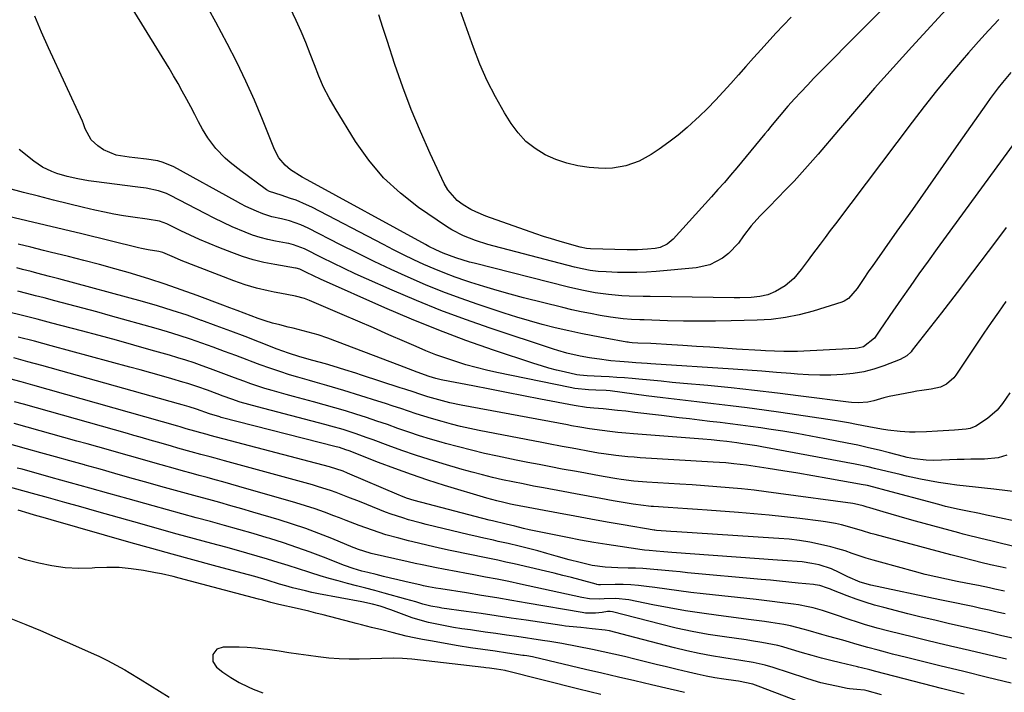
# Model space of a CAD drawing. Units: inches. Extents: x 1841369 to 1846715, y 426463 to 431718.
# Drawn here: x 1842240 to 1842579, y 430066 to 430297 of the extents above; entities that cross this region are included whole.
import ezdxf

# ---------------------------------------------------------------- set-up
doc = ezdxf.new("R2010")
doc.units = ezdxf.units.IN
doc.header["$MEASUREMENT"] = 0
doc.layers.add('7', color=7, linetype='Continuous')
doc.layers.add('8', color=7, linetype='Continuous')

msp = doc.modelspace()

# ---------------------------------------------------------------- linework, layer by layer
at = {"layer": '7', "color": 18}
for points in [[(1842581.26, 430279.03, 1868), (1842578.31, 430275.55, 1868), (1842576.89, 430273.77, 1868), (1842574.14, 430270.13, 1868), (1842572.81, 430268.27, 1868), (1842563.22, 430254.56, 1868), (1842557.93, 430246.99, 1868), (1842552.62, 430239.44, 1868), (1842547.3, 430231.89, 1868), (1842541.98, 430224.35, 1868), (1842533.43, 430212.28, 1868), (1842532.38, 430210.77, 1868), (1842530.33, 430207.72, 1868), (1842528.33, 430204.62, 1868), (1842525.38, 430201.18, 1868), (1842523.87, 430200.27, 1868), (1842523.03, 430199.94, 1868), (1842513.13, 430196.89, 1868), (1842508.4, 430195.6, 1868), (1842503.59, 430194.63, 1868), (1842498.73, 430194, 1868), (1842493.84, 430193.71, 1868), (1842484.98, 430193.5, 1868), (1842479.49, 430193.41, 1868), (1842474.01, 430193.39, 1868), (1842468.52, 430193.45, 1868), (1842463.04, 430193.58, 1868), (1842454.97, 430193.83, 1868), (1842453.52, 430193.88, 1868), (1842450.62, 430194.02, 1868), (1842447.73, 430194.22, 1868), (1842443.42, 430194.79, 1868), (1842439.8, 430195.41, 1868), (1842436.57, 430196.01, 1868), (1842433.35, 430196.65, 1868), (1842430.14, 430197.37, 1868), (1842426.94, 430198.13, 1868), (1842413.5, 430201.5, 1868), (1842408.92, 430202.71, 1868), (1842404.35, 430203.97, 1868), (1842399.8, 430205.33, 1868), (1842395.28, 430206.76, 1868), (1842393.64, 430207.29, 1868), (1842389.97, 430208.56, 1868), (1842386.34, 430209.91, 1868), (1842382.75, 430211.38, 1868), (1842379.19, 430212.94, 1868), (1842375.67, 430214.58, 1868), (1842372.16, 430216.26, 1868), (1842368.69, 430218, 1868), (1842365.23, 430219.77, 1868), (1842340.55, 430232.63, 1868), (1842338.78, 430233.5, 1868), (1842335.16, 430235.03, 1868), (1842333.31, 430235.69, 1868), (1842330.03, 430236.76, 1868), (1842326.01, 430238.08, 1868), (1842324.98, 430238.68, 1868), (1842324.49, 430239.02, 1868), (1842316.13, 430245.13, 1868), (1842312.49, 430248.01, 1868), (1842310.77, 430249.55, 1868), (1842307.52, 430252.84, 1868), (1842304.77, 430256.52, 1868), (1842303.02, 430259.52, 1868), (1842301.64, 430262.07, 1868), (1842300.27, 430264.63, 1868), (1842298.91, 430267.19, 1868), (1842297.56, 430269.76, 1868), (1842296.01, 430272.64, 1868), (1842294.55, 430275.28, 1868), (1842293.02, 430277.9, 1868), (1842291.47, 430280.49, 1868), (1842262.66, 430327.32, 1868)], [(1842556.57, 430320.73, 1874), (1842515.69, 430279.37, 1874), (1842513.42, 430277.04, 1874), (1842511.17, 430274.69, 1874), (1842508.95, 430272.32, 1874), (1842506.75, 430269.92, 1874), (1842504.45, 430267.39, 1874), (1842501.42, 430263.89, 1874), (1842498.5, 430260.31, 1874), (1842497.52, 430259.11, 1874), (1842496.54, 430257.92, 1874), (1842486.88, 430246.25, 1874), (1842484.75, 430243.71, 1874), (1842482.59, 430241.19, 1874), (1842480.4, 430238.7, 1874), (1842478.18, 430236.24, 1874), (1842464.92, 430221.68, 1874), (1842462.89, 430219.94, 1874), (1842460.49, 430218.77, 1874), (1842458.75, 430218.43, 1874), (1842456.19, 430218.21, 1874), (1842452.66, 430218.01, 1874), (1842450.89, 430217.99, 1874), (1842449.12, 430218.01, 1874), (1842436.51, 430218.37, 1874), (1842435.18, 430218.47, 1874), (1842432.98, 430218.89, 1874), (1842428.43, 430220.14, 1874), (1842425.73, 430220.91, 1874), (1842423.05, 430221.72, 1874), (1842420.38, 430222.59, 1874), (1842417.73, 430223.49, 1874), (1842400.54, 430229.56, 1874), (1842397.01, 430231.03, 1874), (1842395.31, 430231.92, 1874), (1842392.64, 430233.52, 1874), (1842390.66, 430235.02, 1874), (1842387.45, 430238.65, 1874), (1842386.2, 430240.79, 1874), (1842381.32, 430251.14, 1874), (1842377.95, 430258.67, 1874), (1842374.77, 430266.27, 1874), (1842371.88, 430273.98, 1874), (1842369.18, 430281.77, 1874), (1842366.48, 430290.09, 1874), (1842365.07, 430294.48, 1874), (1842363.68, 430298.89, 1874)], [(1842561.46, 430303.46, 1872), (1842547.09, 430287.83, 1872), (1842540.67, 430280.76, 1872), (1842534.31, 430273.63, 1872), (1842528.05, 430266.43, 1872), (1842521.84, 430259.17, 1872), (1842514.88, 430250.92, 1872), (1842512.16, 430247.78, 1872), (1842509.4, 430244.68, 1872), (1842506.57, 430241.64, 1872), (1842503.69, 430238.64, 1872), (1842500.96, 430235.86, 1872), (1842497.87, 430232.71, 1872), (1842494.77, 430229.56, 1872), (1842491.84, 430226.28, 1872), (1842489.23, 430222.74, 1872), (1842487.41, 430220.25, 1872), (1842483.98, 430216.72, 1872), (1842482, 430215.15, 1872), (1842477.65, 430212.86, 1872), (1842472.85, 430211.78, 1872), (1842459.11, 430210.54, 1872), (1842455.79, 430210.31, 1872), (1842452.46, 430210.16, 1872), (1842449.13, 430210.14, 1872), (1842445.8, 430210.21, 1872), (1842441.89, 430210.36, 1872), (1842439.14, 430210.54, 1872), (1842436.4, 430210.89, 1872), (1842433.69, 430211.39, 1872), (1842431, 430212.01, 1872), (1842403.35, 430219.21, 1872), (1842401.19, 430219.81, 1872), (1842396.93, 430221.17, 1872), (1842392.77, 430222.81, 1872), (1842388.82, 430224.87, 1872), (1842386.94, 430226.06, 1872), (1842377.34, 430232.58, 1872), (1842371.07, 430237.47, 1872), (1842365.28, 430242.81, 1872), (1842360.21, 430248.84, 1872), (1842355.62, 430255.33, 1872), (1842348.6, 430266.74, 1872), (1842346.55, 430270.33, 1872), (1842344.66, 430274, 1872), (1842343, 430277.77, 1872), (1842341.5, 430281.63, 1872), (1842340.05, 430285.51, 1872), (1842338.53, 430289.36, 1872), (1842336.89, 430293.16, 1872), (1842335.16, 430296.93, 1872), (1842333.09, 430301.28, 1872)], [(1842582.9, 430255.5, 1866), (1842555.84, 430218.4, 1866), (1842552.71, 430214.07, 1866), (1842549.59, 430209.73, 1866), (1842546.51, 430205.36, 1866), (1842543.45, 430200.98, 1866), (1842539.53, 430195.33, 1866), (1842537.38, 430192.19, 1866), (1842536.31, 430190.62, 1866), (1842534.24, 430187.55, 1866), (1842530.44, 430184.58, 1866), (1842528.56, 430184.08, 1866), (1842527.58, 430183.96, 1866), (1842507.76, 430182.99, 1866), (1842506.18, 430182.93, 1866), (1842503.02, 430182.92, 1866), (1842499.87, 430183.03, 1866), (1842496.71, 430183.2, 1866), (1842495.13, 430183.3, 1866), (1842486.81, 430183.83, 1866), (1842482.19, 430184.13, 1866), (1842477.57, 430184.43, 1866), (1842472.95, 430184.73, 1866), (1842468.33, 430185.03, 1866), (1842462.7, 430185.39, 1866), (1842459.09, 430185.6, 1866), (1842457.29, 430185.69, 1866), (1842452.84, 430185.86, 1866), (1842450.9, 430185.98, 1866), (1842449.93, 430186.08, 1866), (1842449.45, 430186.14, 1866), (1842448.97, 430186.22, 1866), (1842441.54, 430187.53, 1866), (1842437.35, 430188.31, 1866), (1842433.17, 430189.14, 1866), (1842429.01, 430190.06, 1866), (1842424.31, 430191.17, 1866), (1842419.9, 430192.31, 1866), (1842415.52, 430193.51, 1866), (1842411.16, 430194.81, 1866), (1842406.83, 430196.19, 1866), (1842397.81, 430199.16, 1866), (1842391.71, 430201.28, 1866), (1842385.67, 430203.52, 1866), (1842379.7, 430205.96, 1866), (1842373.77, 430208.52, 1866), (1842367.91, 430211.22, 1866), (1842362.08, 430213.97, 1866), (1842356.28, 430216.82, 1866), (1842350.52, 430219.73, 1866), (1842339.31, 430225.48, 1866), (1842336.8, 430226.64, 1866), (1842332.88, 430227.96, 1866), (1842330.19, 430228.63, 1866), (1842326.79, 430229.36, 1866), (1842323.71, 430230.32, 1866), (1842321.52, 430231.24, 1866), (1842317.9, 430232.94, 1866), (1842316.11, 430233.85, 1866), (1842314.35, 430234.8, 1866), (1842293.06, 430246.53, 1866), (1842289.46, 430248.09, 1866), (1842287.57, 430248.58, 1866), (1842283.66, 430249.19, 1866), (1842279.71, 430249.65, 1866), (1842277.73, 430249.87, 1866), (1842273.2, 430250.59, 1866), (1842268.92, 430252.45, 1866), (1842266.99, 430253.83, 1866), (1842264.68, 430255.83, 1866), (1842262.58, 430259.67, 1866), (1842261.97, 430261.39, 1866), (1842261.62, 430262.23, 1866), (1842250, 430287.54, 1866), (1842247.59, 430292.97, 1866), (1842245.27, 430298.43, 1866)], [(1842505.54, 430298.13, 1876), (1842500.32, 430292.53, 1876), (1842495.3, 430287.01, 1876), (1842492.66, 430284.09, 1876), (1842490.04, 430281.16, 1876), (1842487.43, 430278.21, 1876), (1842484.83, 430275.26, 1876), (1842482.2, 430272.33, 1876), (1842479.52, 430269.46, 1876), (1842476.76, 430266.66, 1876), (1842473.94, 430263.91, 1876), (1842472.82, 430262.84, 1876), (1842469.81, 430260.11, 1876), (1842466.7, 430257.49, 1876), (1842463.47, 430255.04, 1876), (1842460.15, 430252.69, 1876), (1842457.38, 430250.83, 1876), (1842455.33, 430249.6, 1876), (1842453.22, 430248.52, 1876), (1842448.73, 430246.93, 1876), (1842444.05, 430246.11, 1876), (1842441.67, 430246.03, 1876), (1842439.29, 430246.11, 1876), (1842436.09, 430246.38, 1876), (1842432.16, 430246.94, 1876), (1842428.32, 430247.81, 1876), (1842424.6, 430249.11, 1876), (1842420.96, 430250.71, 1876), (1842417.42, 430252.9, 1876), (1842414.31, 430255.33, 1876), (1842411.64, 430258.24, 1876), (1842409.26, 430261.47, 1876), (1842406.96, 430265.18, 1876), (1842403.85, 430270.61, 1876), (1842400.98, 430276.15, 1876), (1842398.47, 430281.86, 1876), (1842396.19, 430287.69, 1876), (1842391.64, 430300.55, 1876)], [(1842579.58, 430225.62, 1864), (1842578.69, 430224.43, 1864), (1842573.39, 430217.36, 1864), (1842568.05, 430210.32, 1864), (1842562.68, 430203.3, 1864), (1842557.29, 430196.3, 1864), (1842547.28, 430183.39, 1864), (1842546.85, 430182.88, 1864), (1842545.42, 430181.5, 1864), (1842543.12, 430180.18, 1864), (1842537.52, 430178.04, 1864), (1842534.06, 430176.9, 1864), (1842530.56, 430175.97, 1864), (1842526.98, 430175.38, 1864), (1842523.36, 430175, 1864), (1842519.22, 430174.84, 1864), (1842515.41, 430174.81, 1864), (1842511.59, 430174.94, 1864), (1842507.78, 430175.18, 1864), (1842505.47, 430175.37, 1864), (1842500.5, 430175.78, 1864), (1842495.53, 430176.16, 1864), (1842490.56, 430176.52, 1864), (1842485.59, 430176.86, 1864), (1842457.26, 430178.73, 1864), (1842455.99, 430178.82, 1864), (1842452.18, 430179.07, 1864), (1842449.64, 430179.25, 1864), (1842446.56, 430179.5, 1864), (1842443.49, 430179.8, 1864), (1842441.95, 430179.99, 1864), (1842440.42, 430180.19, 1864), (1842436.12, 430180.8, 1864), (1842432.97, 430181.32, 1864), (1842428.32, 430182.39, 1864), (1842425.25, 430183.27, 1864), (1842423.73, 430183.76, 1864), (1842402.04, 430190.98, 1864), (1842393.48, 430193.97, 1864), (1842384.99, 430197.12, 1864), (1842376.6, 430200.51, 1864), (1842368.26, 430204.07, 1864), (1842359.4, 430208.01, 1864), (1842355.56, 430209.75, 1864), (1842351.74, 430211.53, 1864), (1842347.95, 430213.36, 1864), (1842344.17, 430215.24, 1864), (1842338.1, 430218.31, 1864), (1842334.3, 430219.73, 1864), (1842332.72, 430220.11, 1864), (1842331.92, 430220.26, 1864), (1842328.12, 430220.94, 1864), (1842325.45, 430221.51, 1864), (1842322.81, 430222.2, 1864), (1842320.22, 430223.06, 1864), (1842317.66, 430224.03, 1864), (1842313.22, 430225.95, 1864), (1842310.09, 430227.38, 1864), (1842306.99, 430228.88, 1864), (1842303.92, 430230.43, 1864), (1842291.9, 430236.71, 1864), (1842290.59, 430237.32, 1864), (1842287.86, 430238.29, 1864), (1842283.58, 430239.16, 1864), (1842280.69, 430239.58, 1864), (1842265.59, 430241.5, 1864), (1842263.74, 430241.76, 1864), (1842260.05, 430242.42, 1864), (1842256.36, 430243.27, 1864), (1842252.87, 430244.31, 1864), (1842251.15, 430244.91, 1864), (1842247.87, 430246.43, 1864), (1842244.88, 430248.47, 1864), (1842239.81, 430252.57, 1864)], [(1842579.47, 430200.14, 1862), (1842576.91, 430196.55, 1862), (1842574.4, 430192.93, 1862), (1842571.93, 430189.28, 1862), (1842562.28, 430174.85, 1862), (1842561.59, 430173.94, 1862), (1842559.05, 430171.69, 1862), (1842557.02, 430170.69, 1862), (1842553.82, 430170.01, 1862), (1842550.54, 430169.53, 1862), (1842548.9, 430169.26, 1862), (1842547.27, 430168.97, 1862), (1842543.04, 430168.21, 1862), (1842539.31, 430167.43, 1862), (1842537.46, 430166.96, 1862), (1842534.09, 430166.02, 1862), (1842531.93, 430165.54, 1862), (1842528.62, 430165.31, 1862), (1842526.41, 430165.41, 1862), (1842525.31, 430165.53, 1862), (1842508.93, 430167.64, 1862), (1842500.93, 430168.64, 1862), (1842492.93, 430169.57, 1862), (1842484.91, 430170.42, 1862), (1842476.89, 430171.21, 1862), (1842468.49, 430171.99, 1862), (1842464.67, 430172.35, 1862), (1842460.84, 430172.71, 1862), (1842457.02, 430173.06, 1862), (1842453.2, 430173.42, 1862), (1842450.86, 430173.64, 1862), (1842448.21, 430173.86, 1862), (1842445.55, 430174.07, 1862), (1842442.89, 430174.23, 1862), (1842440.22, 430174.37, 1862), (1842435.42, 430174.59, 1862), (1842432.81, 430174.81, 1862), (1842431.78, 430174.99, 1862), (1842427.5, 430175.93, 1862), (1842424.85, 430176.55, 1862), (1842422.23, 430177.23, 1862), (1842419.62, 430177.99, 1862), (1842417.03, 430178.81, 1862), (1842403.13, 430183.46, 1862), (1842393.66, 430186.78, 1862), (1842384.26, 430190.28, 1862), (1842374.96, 430194.06, 1862), (1842365.74, 430198.02, 1862), (1842343.58, 430207.91, 1862), (1842341.18, 430209.01, 1862), (1842338.8, 430210.16, 1862), (1842336.43, 430211.32, 1862), (1842335.23, 430211.66, 1862), (1842334.98, 430211.7, 1862), (1842327.87, 430212.91, 1862), (1842324.1, 430213.67, 1862), (1842320.37, 430214.58, 1862), (1842316.7, 430215.72, 1862), (1842313.08, 430217.01, 1862), (1842308.54, 430218.8, 1862), (1842305.23, 430220.14, 1862), (1842301.95, 430221.54, 1862), (1842298.7, 430223.01, 1862), (1842295.47, 430224.54, 1862), (1842290.64, 430226.89, 1862), (1842288.18, 430227.8, 1862), (1842283.86, 430228.59, 1862), (1842279.01, 430229.25, 1862), (1842275.72, 430229.74, 1862), (1842272.45, 430230.3, 1862), (1842269.19, 430230.95, 1862), (1842265.95, 430231.67, 1862), (1842262.05, 430232.59, 1862), (1842256.88, 430233.84, 1862), (1842251.71, 430235.11, 1862), (1842246.54, 430236.42, 1862), (1842241.39, 430237.76, 1862), (1842231.53, 430240.35, 1862)], [(1842579.8, 430147.27, 1858), (1842576.81, 430146.32, 1858), (1842572.17, 430145.95, 1858), (1842567.47, 430145.85, 1858), (1842565.12, 430145.79, 1858), (1842562.77, 430145.73, 1858), (1842554.68, 430145.48, 1858), (1842552.04, 430145.51, 1858), (1842548.09, 430145.99, 1858), (1842545.49, 430146.51, 1858), (1842544.21, 430146.83, 1858), (1842539.49, 430148.06, 1858), (1842535.84, 430148.98, 1858), (1842532.19, 430149.85, 1858), (1842528.51, 430150.66, 1858), (1842524.83, 430151.42, 1858), (1842517.21, 430152.92, 1858), (1842512.39, 430153.84, 1858), (1842507.55, 430154.7, 1858), (1842502.71, 430155.5, 1858), (1842497.85, 430156.24, 1858), (1842495.12, 430156.64, 1858), (1842491.63, 430157.13, 1858), (1842488.12, 430157.61, 1858), (1842484.62, 430158.05, 1858), (1842481.11, 430158.48, 1858), (1842477.6, 430158.89, 1858), (1842474.09, 430159.31, 1858), (1842470.58, 430159.74, 1858), (1842467.08, 430160.16, 1858), (1842460.96, 430160.92, 1858), (1842457.89, 430161.29, 1858), (1842454.83, 430161.65, 1858), (1842451.76, 430162.01, 1858), (1842448.69, 430162.37, 1858), (1842445.85, 430162.69, 1858), (1842440.91, 430163.2, 1858), (1842437.67, 430163.47, 1858), (1842435.1, 430163.72, 1858), (1842430.86, 430164.37, 1858), (1842419.26, 430166.59, 1858), (1842413.46, 430167.71, 1858), (1842407.66, 430168.83, 1858), (1842401.86, 430169.96, 1858), (1842396.06, 430171.1, 1858), (1842385.72, 430173.14, 1858), (1842385.1, 430173.27, 1858), (1842383.24, 430173.72, 1858), (1842380.97, 430174.4, 1858), (1842376.91, 430175.85, 1858), (1842373.89, 430176.96, 1858), (1842372.38, 430177.53, 1858), (1842370.87, 430178.1, 1858), (1842346.07, 430187.56, 1858), (1842342.73, 430188.72, 1858), (1842341.04, 430189.22, 1858), (1842337.61, 430190.11, 1858), (1842334.17, 430190.96, 1858), (1842332.45, 430191.39, 1858), (1842329.58, 430192.1, 1858), (1842327.08, 430192.77, 1858), (1842324.59, 430193.5, 1858), (1842322.13, 430194.33, 1858), (1842319.69, 430195.22, 1858), (1842317.27, 430196.15, 1858), (1842314.84, 430197.08, 1858), (1842312.42, 430198, 1858), (1842309.99, 430198.92, 1858), (1842301.18, 430202.24, 1858), (1842295.65, 430204.26, 1858), (1842290.08, 430206.2, 1858), (1842284.48, 430208, 1858), (1842278.84, 430209.72, 1858), (1842278.14, 430209.93, 1858), (1842272.83, 430211.44, 1858), (1842267.5, 430212.91, 1858), (1842262.16, 430214.31, 1858), (1842256.8, 430215.67, 1858), (1842250.48, 430217.22, 1858), (1842248.28, 430217.76, 1858), (1842243.87, 430218.85, 1858), (1842239.47, 430219.94, 1858)], [(1842583.89, 430134.48, 1856), (1842575.35, 430135.53, 1856), (1842572.18, 430135.91, 1856), (1842569, 430136.27, 1856), (1842565.83, 430136.63, 1856), (1842562.65, 430136.97, 1856), (1842559.48, 430137.36, 1856), (1842556.32, 430137.81, 1856), (1842553.18, 430138.38, 1856), (1842550.06, 430139.02, 1856), (1842545.28, 430140.08, 1856), (1842543.07, 430140.58, 1856), (1842538.66, 430141.64, 1856), (1842534.26, 430142.73, 1856), (1842532.05, 430143.25, 1856), (1842527.61, 430144.16, 1856), (1842495.44, 430150.15, 1856), (1842493.83, 430150.44, 1856), (1842488.99, 430151.22, 1856), (1842486.92, 430151.52, 1856), (1842483.41, 430151.97, 1856), (1842481.07, 430152.23, 1856), (1842478.11, 430152.53, 1856), (1842475.14, 430152.8, 1856), (1842473.66, 430152.92, 1856), (1842472.17, 430153.04, 1856), (1842451.35, 430154.63, 1856), (1842448.63, 430154.86, 1856), (1842445.91, 430155.12, 1856), (1842443.2, 430155.43, 1856), (1842440.49, 430155.77, 1856), (1842436.19, 430156.35, 1856), (1842432.87, 430156.9, 1856), (1842430.02, 430157.42, 1856), (1842428.6, 430157.68, 1856), (1842391.95, 430164.54, 1856), (1842388.12, 430165.34, 1856), (1842384.33, 430166.29, 1856), (1842380.58, 430167.36, 1856), (1842377.39, 430168.38, 1856), (1842375.81, 430168.92, 1856), (1842372.64, 430169.97, 1856), (1842371.05, 430170.49, 1856), (1842357.68, 430174.86, 1856), (1842355.78, 430175.48, 1856), (1842351.97, 430176.7, 1856), (1842347.98, 430177.95, 1856), (1842345.35, 430178.7, 1856), (1842340.95, 430179.86, 1856), (1842336.5, 430181.14, 1856), (1842332.56, 430182.37, 1856), (1842330.61, 430183.07, 1856), (1842328.67, 430183.8, 1856), (1842322.62, 430186.17, 1856), (1842317.67, 430188.1, 1856), (1842312.7, 430189.99, 1856), (1842307.71, 430191.85, 1856), (1842302.72, 430193.67, 1856), (1842302.67, 430193.69, 1856), (1842297.63, 430195.44, 1856), (1842292.56, 430197.11, 1856), (1842287.45, 430198.66, 1856), (1842282.32, 430200.13, 1856), (1842253.49, 430208.01, 1856), (1842250.32, 430208.85, 1856), (1842245.95, 430209.97, 1856), (1842243.96, 430210.47, 1856), (1842240.99, 430211.24, 1856), (1842239.01, 430211.78, 1856)], [(1842594.68, 430121.97, 1854), (1842575.17, 430126.15, 1854), (1842572.82, 430126.65, 1854), (1842570.47, 430127.14, 1854), (1842565.77, 430128.07, 1854), (1842563.42, 430128.55, 1854), (1842558.75, 430129.63, 1854), (1842556.42, 430130.23, 1854), (1842536.55, 430135.61, 1854), (1842535.78, 430135.82, 1854), (1842531.92, 430136.8, 1854), (1842531.14, 430136.96, 1854), (1842530.36, 430137.11, 1854), (1842518.16, 430139.28, 1854), (1842513.03, 430140.17, 1854), (1842507.9, 430141.04, 1854), (1842502.76, 430141.86, 1854), (1842497.62, 430142.65, 1854), (1842490.16, 430143.78, 1854), (1842485.9, 430144.32, 1854), (1842483.05, 430144.58, 1854), (1842478.77, 430144.89, 1854), (1842453.61, 430146.38, 1854), (1842451.51, 430146.53, 1854), (1842449.42, 430146.7, 1854), (1842445.24, 430147.15, 1854), (1842441.07, 430147.72, 1854), (1842439.26, 430148.01, 1854), (1842435.63, 430148.64, 1854), (1842432, 430149.29, 1854), (1842430.19, 430149.63, 1854), (1842426.77, 430150.26, 1854), (1842422.09, 430151.14, 1854), (1842419.75, 430151.6, 1854), (1842398.22, 430155.8, 1854), (1842395.01, 430156.47, 1854), (1842391.81, 430157.18, 1854), (1842388.62, 430157.98, 1854), (1842385.45, 430158.82, 1854), (1842381.81, 430159.86, 1854), (1842379.14, 430160.66, 1854), (1842376.49, 430161.51, 1854), (1842373.85, 430162.4, 1854), (1842371.21, 430163.3, 1854), (1842368.57, 430164.18, 1854), (1842365.92, 430165.04, 1854), (1842363.26, 430165.88, 1854), (1842351.66, 430169.49, 1854), (1842349.69, 430170.1, 1854), (1842345.72, 430171.26, 1854), (1842341.75, 430172.37, 1854), (1842339.76, 430172.94, 1854), (1842335.81, 430174.11, 1854), (1842332.94, 430174.99, 1854), (1842329.54, 430176.07, 1854), (1842326.16, 430177.2, 1854), (1842322.8, 430178.4, 1854), (1842319.46, 430179.64, 1854), (1842318.36, 430180.06, 1854), (1842314.47, 430181.54, 1854), (1842310.59, 430183, 1854), (1842306.69, 430184.44, 1854), (1842302.79, 430185.86, 1854), (1842298.86, 430187.23, 1854), (1842294.92, 430188.53, 1854), (1842290.95, 430189.75, 1854), (1842286.97, 430190.92, 1854), (1842271.34, 430195.29, 1854), (1842266.54, 430196.62, 1854), (1842261.74, 430197.93, 1854), (1842256.93, 430199.21, 1854), (1842252.11, 430200.47, 1854), (1842248.48, 430201.41, 1854), (1842245.47, 430202.18, 1854), (1842242.46, 430202.94, 1854), (1842239.44, 430203.69, 1854)], [(1842592.85, 430113.15, 1852), (1842574.74, 430117.67, 1852), (1842570.45, 430118.71, 1852), (1842566.16, 430119.73, 1852), (1842564.74, 430120.1, 1852), (1842563.32, 430120.48, 1852), (1842548.34, 430124.57, 1852), (1842545.56, 430125.34, 1852), (1842542.8, 430126.12, 1852), (1842540.03, 430126.92, 1852), (1842537.27, 430127.73, 1852), (1842532.66, 430129.1, 1852), (1842531.76, 430129.38, 1852), (1842530.42, 430129.8, 1852), (1842527.37, 430130.53, 1852), (1842526.84, 430130.61, 1852), (1842501.28, 430134.12, 1852), (1842497.04, 430134.67, 1852), (1842492.8, 430135.18, 1852), (1842488.55, 430135.63, 1852), (1842484.29, 430136.03, 1852), (1842480.03, 430136.38, 1852), (1842475.77, 430136.71, 1852), (1842471.5, 430137.01, 1852), (1842467.24, 430137.29, 1852), (1842455.91, 430137.98, 1852), (1842454.43, 430138.09, 1852), (1842451.46, 430138.36, 1852), (1842447.04, 430138.92, 1852), (1842445.57, 430139.15, 1852), (1842440.89, 430139.95, 1852), (1842437.82, 430140.49, 1852), (1842434.76, 430141.04, 1852), (1842431.69, 430141.6, 1852), (1842426.81, 430142.5, 1852), (1842422.83, 430143.25, 1852), (1842418.87, 430144.01, 1852), (1842414.9, 430144.8, 1852), (1842410.94, 430145.6, 1852), (1842404.56, 430146.91, 1852), (1842400.04, 430147.89, 1852), (1842395.53, 430148.94, 1852), (1842391.04, 430150.09, 1852), (1842386.58, 430151.3, 1852), (1842385.14, 430151.71, 1852), (1842381.42, 430152.81, 1852), (1842377.71, 430153.96, 1852), (1842374.03, 430155.19, 1852), (1842370.22, 430156.51, 1852), (1842366.63, 430157.78, 1852), (1842363.02, 430159.02, 1852), (1842359.4, 430160.22, 1852), (1842355.78, 430161.39, 1852), (1842352.14, 430162.52, 1852), (1842348.49, 430163.62, 1852), (1842344.82, 430164.66, 1852), (1842341.15, 430165.66, 1852), (1842334.29, 430167.49, 1852), (1842331.82, 430168.15, 1852), (1842329.36, 430168.84, 1852), (1842326.9, 430169.55, 1852), (1842324.45, 430170.28, 1852), (1842322.02, 430171.05, 1852), (1842319.59, 430171.85, 1852), (1842317.18, 430172.71, 1852), (1842314.02, 430173.89, 1852), (1842311.25, 430174.95, 1852), (1842308.47, 430175.99, 1852), (1842305.68, 430177.02, 1852), (1842302.9, 430178.03, 1852), (1842300.09, 430179.01, 1852), (1842297.28, 430179.95, 1852), (1842294.45, 430180.83, 1852), (1842291.61, 430181.68, 1852), (1842285.35, 430183.47, 1852), (1842279.36, 430185.16, 1852), (1842273.36, 430186.82, 1852), (1842267.36, 430188.46, 1852), (1842261.35, 430190.06, 1852), (1842251.1, 430192.77, 1852), (1842246.03, 430194.09, 1852), (1842240.95, 430195.37, 1852), (1842235.86, 430196.61, 1852)], [(1842579.07, 430100.39, 1848), (1842575.75, 430101.17, 1848), (1842573.87, 430101.6, 1848), (1842570.08, 430102.4, 1848), (1842568.18, 430102.77, 1848), (1842562.7, 430103.8, 1848), (1842559.02, 430104.54, 1848), (1842555.36, 430105.33, 1848), (1842551.71, 430106.22, 1848), (1842548.08, 430107.17, 1848), (1842536.3, 430110.39, 1848), (1842533.84, 430111.1, 1848), (1842531.4, 430111.84, 1848), (1842528.97, 430112.63, 1848), (1842526.55, 430113.46, 1848), (1842524.13, 430114.28, 1848), (1842521.69, 430115.03, 1848), (1842519.23, 430115.71, 1848), (1842516.75, 430116.32, 1848), (1842512.05, 430117.36, 1848), (1842508.51, 430117.93, 1848), (1842504.93, 430118.3, 1848), (1842501.34, 430118.59, 1848), (1842499.55, 430118.71, 1848), (1842466.22, 430120.83, 1848), (1842464.14, 430120.96, 1848), (1842459.2, 430121.32, 1848), (1842458.66, 430121.4, 1848), (1842458.4, 430121.44, 1848), (1842447.78, 430123.25, 1848), (1842442.21, 430124.22, 1848), (1842436.65, 430125.2, 1848), (1842431.09, 430126.23, 1848), (1842425.53, 430127.27, 1848), (1842410.17, 430130.21, 1848), (1842408.99, 430130.45, 1848), (1842406.63, 430130.95, 1848), (1842404.28, 430131.5, 1848), (1842400.79, 430132.46, 1848), (1842386.31, 430136.86, 1848), (1842380.57, 430138.68, 1848), (1842374.85, 430140.59, 1848), (1842369.19, 430142.63, 1848), (1842363.55, 430144.75, 1848), (1842353.42, 430148.71, 1848), (1842352.31, 430149.12, 1848), (1842350.07, 430149.88, 1848), (1842348.93, 430150.19, 1848), (1842309.41, 430160.29, 1848), (1842308.92, 430160.42, 1848), (1842305.34, 430161.56, 1848), (1842300.86, 430163.12, 1848), (1842298.35, 430163.86, 1848), (1842295.92, 430164.56, 1848), (1842294.7, 430164.91, 1848), (1842247.68, 430178.12, 1848), (1842242.86, 430179.45, 1848), (1842238.03, 430180.74, 1848)], [(1842579.29, 430092.6, 1846), (1842576.49, 430093.25, 1846), (1842573.69, 430093.89, 1846), (1842570.88, 430094.51, 1846), (1842568.07, 430095.12, 1846), (1842565.26, 430095.72, 1846), (1842562.45, 430096.32, 1846), (1842559.64, 430096.91, 1846), (1842556.82, 430097.5, 1846), (1842533.05, 430102.46, 1846), (1842529.39, 430103.59, 1846), (1842525.11, 430105.42, 1846), (1842522.14, 430106.84, 1846), (1842519.51, 430108.09, 1846), (1842515.24, 430109.46, 1846), (1842512.71, 430109.99, 1846), (1842509.36, 430110.49, 1846), (1842507.68, 430110.65, 1846), (1842504.3, 430110.92, 1846), (1842502.61, 430111.04, 1846), (1842500.91, 430111.16, 1846), (1842464.52, 430113.76, 1846), (1842461.79, 430113.96, 1846), (1842459.07, 430114.19, 1846), (1842456.67, 430114.42, 1846), (1842455.07, 430114.6, 1846), (1842454.27, 430114.71, 1846), (1842446.73, 430115.78, 1846), (1842442.17, 430116.47, 1846), (1842437.62, 430117.22, 1846), (1842433.08, 430118.04, 1846), (1842428.56, 430118.93, 1846), (1842415.39, 430121.62, 1846), (1842413.42, 430122.05, 1846), (1842410.47, 430122.78, 1846), (1842407.53, 430123.5, 1846), (1842402.75, 430124.63, 1846), (1842402.2, 430124.77, 1846), (1842401.65, 430124.91, 1846), (1842375.85, 430131.71, 1846), (1842373.2, 430132.5, 1846), (1842371.26, 430133.22, 1846), (1842370.62, 430133.49, 1846), (1842352.9, 430141.13, 1846), (1842351.38, 430141.76, 1846), (1842346.7, 430143.31, 1846), (1842305.64, 430154.1, 1846), (1842304.54, 430154.39, 1846), (1842302.35, 430154.98, 1846), (1842300.28, 430155.56, 1846), (1842297.39, 430156.38, 1846), (1842295.23, 430157.01, 1846), (1842294.5, 430157.21, 1846), (1842244.52, 430171.41, 1846), (1842240.57, 430172.52, 1846), (1842236.61, 430173.6, 1846)], [(1842582.76, 430084.04, 1844), (1842578.14, 430085.12, 1844), (1842573.51, 430086.2, 1844), (1842568.88, 430087.25, 1844), (1842564.25, 430088.29, 1844), (1842559.62, 430089.35, 1844), (1842555, 430090.43, 1844), (1842550.38, 430091.55, 1844), (1842545.77, 430092.69, 1844), (1842537.51, 430094.77, 1844), (1842534.29, 430095.65, 1844), (1842531.1, 430096.61, 1844), (1842527.94, 430097.69, 1844), (1842524.82, 430098.86, 1844), (1842519.6, 430100.93, 1844), (1842519.1, 430101.13, 1844), (1842518.1, 430101.53, 1844), (1842515.5, 430102.36, 1844), (1842513.83, 430102.64, 1844), (1842513.27, 430102.71, 1844), (1842508.01, 430103.25, 1844), (1842504.82, 430103.57, 1844), (1842501.63, 430103.89, 1844), (1842498.44, 430104.19, 1844), (1842495.24, 430104.49, 1844), (1842469.91, 430106.81, 1844), (1842467.36, 430107.05, 1844), (1842464.8, 430107.29, 1844), (1842462.24, 430107.53, 1844), (1842459.68, 430107.78, 1844), (1842459.58, 430107.79, 1844), (1842457.07, 430108.01, 1844), (1842454.56, 430108.2, 1844), (1842452.05, 430108.33, 1844), (1842449.53, 430108.42, 1844), (1842445.98, 430108.53, 1844), (1842441.53, 430108.73, 1844), (1842437.13, 430109.29, 1844), (1842432.95, 430110.27, 1844), (1842429.22, 430111.26, 1844), (1842424.72, 430112.54, 1844), (1842421.54, 430113.43, 1844), (1842418.35, 430114.29, 1844), (1842415.14, 430115.11, 1844), (1842411.94, 430115.9, 1844), (1842408.14, 430116.82, 1844), (1842404.79, 430117.6, 1844), (1842403.11, 430117.97, 1844), (1842399.75, 430118.7, 1844), (1842396.39, 430119.46, 1844), (1842394.72, 430119.86, 1844), (1842379.94, 430123.45, 1844), (1842377.92, 430123.96, 1844), (1842373.9, 430125.05, 1844), (1842371.9, 430125.64, 1844), (1842367.94, 430126.93, 1844), (1842365.99, 430127.65, 1844), (1842364.05, 430128.41, 1844), (1842356.99, 430131.27, 1844), (1842353.01, 430132.85, 1844), (1842349.01, 430134.37, 1844), (1842346.99, 430135.1, 1844), (1842342.92, 430136.41, 1844), (1842340.87, 430137.01, 1844), (1842310.55, 430145.34, 1844), (1842307.28, 430146.24, 1844), (1842305.64, 430146.68, 1844), (1842302.36, 430147.56, 1844), (1842299.09, 430148.46, 1844), (1842294.51, 430149.74, 1844), (1842292.33, 430150.36, 1844), (1842287.99, 430151.59, 1844), (1842285.81, 430152.21, 1844), (1842281.47, 430153.45, 1844), (1842279.29, 430154.07, 1844), (1842277.12, 430154.68, 1844), (1842241.36, 430164.78, 1844), (1842238.28, 430165.64, 1844)], [(1842579.76, 430076.99, 1842), (1842573.34, 430078.5, 1842), (1842566.92, 430080.01, 1842), (1842560.49, 430081.51, 1842), (1842556.09, 430082.54, 1842), (1842551.87, 430083.55, 1842), (1842547.66, 430084.57, 1842), (1842543.46, 430085.63, 1842), (1842539.26, 430086.71, 1842), (1842535.25, 430087.76, 1842), (1842530.89, 430088.98, 1842), (1842528.73, 430089.66, 1842), (1842525.25, 430090.82, 1842), (1842520.83, 430092.34, 1842), (1842516.39, 430093.79, 1842), (1842513.11, 430094.67, 1842), (1842511.46, 430095.06, 1842), (1842508.13, 430095.7, 1842), (1842506.45, 430095.96, 1842), (1842501.7, 430096.6, 1842), (1842499, 430096.94, 1842), (1842496.28, 430097.26, 1842), (1842493.57, 430097.57, 1842), (1842475.26, 430099.56, 1842), (1842471.11, 430100.04, 1842), (1842466.96, 430100.54, 1842), (1842462.82, 430101.08, 1842), (1842458.68, 430101.66, 1842), (1842455.75, 430102.08, 1842), (1842453.08, 430102.4, 1842), (1842450.4, 430102.63, 1842), (1842447.71, 430102.74, 1842), (1842445.02, 430102.76, 1842), (1842440.01, 430102.67, 1842), (1842439.82, 430102.67, 1842), (1842439.25, 430102.68, 1842), (1842438.69, 430102.76, 1842), (1842438.51, 430102.8, 1842), (1842432.94, 430104.31, 1842), (1842429.96, 430105.1, 1842), (1842426.98, 430105.87, 1842), (1842423.99, 430106.6, 1842), (1842421, 430107.32, 1842), (1842410.24, 430109.81, 1842), (1842407.42, 430110.45, 1842), (1842404.6, 430111.07, 1842), (1842401.78, 430111.66, 1842), (1842398.94, 430112.24, 1842), (1842396.11, 430112.81, 1842), (1842393.28, 430113.39, 1842), (1842390.46, 430113.99, 1842), (1842387.64, 430114.6, 1842), (1842384.07, 430115.39, 1842), (1842380.67, 430116.16, 1842), (1842377.27, 430116.96, 1842), (1842373.88, 430117.81, 1842), (1842370.5, 430118.68, 1842), (1842366.12, 430119.89, 1842), (1842363.79, 430120.59, 1842), (1842359.21, 430122.2, 1842), (1842356.94, 430123.06, 1842), (1842352.4, 430124.81, 1842), (1842350.14, 430125.69, 1842), (1842348.21, 430126.44, 1842), (1842344.97, 430127.66, 1842), (1842341.71, 430128.82, 1842), (1842338.41, 430129.88, 1842), (1842335.1, 430130.89, 1842), (1842315.46, 430136.53, 1842), (1842312.74, 430137.3, 1842), (1842310.01, 430138.06, 1842), (1842307.28, 430138.81, 1842), (1842304.55, 430139.55, 1842), (1842301.82, 430140.29, 1842), (1842299.09, 430141.03, 1842), (1842296.37, 430141.79, 1842), (1842293.64, 430142.55, 1842), (1842288.76, 430143.92, 1842), (1842285.12, 430144.94, 1842), (1842281.48, 430145.97, 1842), (1842277.85, 430147, 1842), (1842274.21, 430148.03, 1842), (1842270.57, 430149.06, 1842), (1842266.93, 430150.09, 1842), (1842263.29, 430151.12, 1842), (1842259.65, 430152.14, 1842), (1842238.19, 430158.15, 1842)], [(1842565.18, 430064.94, 1838), (1842557.37, 430066.93, 1838), (1842534.76, 430072.76, 1838), (1842532.65, 430073.32, 1838), (1842529.85, 430074.07, 1838), (1842528.8, 430074.32, 1838), (1842528.45, 430074.41, 1838), (1842522.58, 430075.78, 1838), (1842519.3, 430076.58, 1838), (1842516.03, 430077.41, 1838), (1842512.78, 430078.31, 1838), (1842509.54, 430079.25, 1838), (1842504.52, 430080.75, 1838), (1842502.75, 430081.25, 1838), (1842500.97, 430081.71, 1838), (1842497.36, 430082.47, 1838), (1842495.55, 430082.79, 1838), (1842491.91, 430083.37, 1838), (1842490.09, 430083.64, 1838), (1842482.59, 430084.7, 1838), (1842477.04, 430085.58, 1838), (1842471.51, 430086.58, 1838), (1842466.02, 430087.76, 1838), (1842460.56, 430089.07, 1838), (1842444.04, 430093.31, 1838), (1842443.28, 430093.45, 1838), (1842442.35, 430093.46, 1838), (1842440.52, 430093.12, 1838), (1842438.22, 430092.88, 1838), (1842434.76, 430092.92, 1838), (1842433.61, 430093.07, 1838), (1842414.7, 430096.37, 1838), (1842409.47, 430097.27, 1838), (1842404.25, 430098.16, 1838), (1842399.02, 430099.01, 1838), (1842393.79, 430099.85, 1838), (1842385.02, 430101.24, 1838), (1842383.32, 430101.52, 1838), (1842380.77, 430101.95, 1838), (1842379.09, 430102.29, 1838), (1842378.25, 430102.48, 1838), (1842372.62, 430103.79, 1838), (1842370.15, 430104.36, 1838), (1842367.69, 430104.95, 1838), (1842365.22, 430105.54, 1838), (1842362.76, 430106.14, 1838), (1842359.87, 430106.85, 1838), (1842357.84, 430107.38, 1838), (1842354.83, 430108.29, 1838), (1842351.87, 430109.34, 1838), (1842344.67, 430112.12, 1838), (1842340.07, 430113.84, 1838), (1842335.45, 430115.49, 1838), (1842330.8, 430117.04, 1838), (1842326.12, 430118.53, 1838), (1842325.23, 430118.8, 1838), (1842320.36, 430120.27, 1838), (1842315.47, 430121.7, 1838), (1842310.57, 430123.08, 1838), (1842305.66, 430124.42, 1838), (1842300.74, 430125.75, 1838), (1842295.83, 430127.08, 1838), (1842290.92, 430128.44, 1838), (1842286.02, 430129.81, 1838), (1842277.4, 430132.23, 1838), (1842270.77, 430134.09, 1838), (1842264.13, 430135.95, 1838), (1842257.49, 430137.79, 1838), (1842250.84, 430139.64, 1838), (1842240.86, 430142.4, 1838), (1842239.21, 430142.85, 1838)], [(1842536.63, 430064.7, 1836), (1842531.78, 430066.08, 1836), (1842530.83, 430066.3, 1836), (1842528.18, 430066.54, 1836), (1842525.67, 430066.81, 1836), (1842524.84, 430066.95, 1836), (1842521.15, 430067.68, 1836), (1842518.48, 430068.26, 1836), (1842515.84, 430068.9, 1836), (1842513.22, 430069.65, 1836), (1842510.62, 430070.46, 1836), (1842499.35, 430074.21, 1836), (1842496.64, 430075.02, 1836), (1842492.49, 430075.92, 1836), (1842488.3, 430076.61, 1836), (1842482.47, 430077.47, 1836), (1842478.17, 430078.17, 1836), (1842473.89, 430078.97, 1836), (1842469.64, 430079.91, 1836), (1842465.4, 430080.94, 1836), (1842451.75, 430084.51, 1836), (1842447.39, 430085.67, 1836), (1842443.02, 430086.73, 1836), (1842441.55, 430086.98, 1836), (1842437.08, 430087.52, 1836), (1842433.15, 430087.91, 1836), (1842429.22, 430088.27, 1836), (1842427.91, 430088.43, 1836), (1842426.61, 430088.61, 1836), (1842414.38, 430090.44, 1836), (1842409.23, 430091.2, 1836), (1842404.08, 430091.96, 1836), (1842398.93, 430092.71, 1836), (1842393.77, 430093.44, 1836), (1842385.35, 430094.64, 1836), (1842384.41, 430094.78, 1836), (1842381.59, 430095.28, 1836), (1842378.81, 430095.97, 1836), (1842376.37, 430096.73, 1836), (1842372.99, 430097.72, 1836), (1842365.44, 430099.8, 1836), (1842362.29, 430100.65, 1836), (1842359.14, 430101.49, 1836), (1842355.99, 430102.31, 1836), (1842352.83, 430103.12, 1836), (1842349.67, 430103.95, 1836), (1842346.53, 430104.82, 1836), (1842343.41, 430105.75, 1836), (1842340.3, 430106.73, 1836), (1842339.51, 430106.99, 1836), (1842336.01, 430108.12, 1836), (1842332.5, 430109.23, 1836), (1842328.99, 430110.33, 1836), (1842325.37, 430111.45, 1836), (1842321.8, 430112.53, 1836), (1842318.22, 430113.58, 1836), (1842314.62, 430114.59, 1836), (1842311.02, 430115.57, 1836), (1842306.21, 430116.86, 1836), (1842300.2, 430118.48, 1836), (1842294.2, 430120.12, 1836), (1842288.2, 430121.78, 1836), (1842282.21, 430123.46, 1836), (1842266.62, 430127.86, 1836), (1842261.07, 430129.43, 1836), (1842255.53, 430130.99, 1836), (1842249.97, 430132.54, 1836), (1842244.42, 430134.09, 1836), (1842235.77, 430136.5, 1836)], [(1842513.81, 430060.32, 1834), (1842494.24, 430067.75, 1834), (1842492.35, 430068.39, 1834), (1842487.48, 430069.41, 1834), (1842486.5, 430069.56, 1834), (1842482.37, 430070.17, 1834), (1842479.33, 430070.66, 1834), (1842476.3, 430071.2, 1834), (1842473.28, 430071.83, 1834), (1842470.28, 430072.51, 1834), (1842466.33, 430073.47, 1834), (1842462.7, 430074.35, 1834), (1842459.08, 430075.24, 1834), (1842455.45, 430076.14, 1834), (1842451.83, 430077.04, 1834), (1842448.2, 430077.92, 1834), (1842444.56, 430078.76, 1834), (1842440.91, 430079.56, 1834), (1842437.26, 430080.31, 1834), (1842426.7, 430082.41, 1834), (1842422.52, 430083.1, 1834), (1842420.01, 430083.47, 1834), (1842411.18, 430084.79, 1834), (1842407.55, 430085.33, 1834), (1842403.91, 430085.86, 1834), (1842400.28, 430086.38, 1834), (1842396.64, 430086.89, 1834), (1842395.19, 430087.09, 1834), (1842392.28, 430087.52, 1834), (1842389.39, 430087.98, 1834), (1842386.5, 430088.5, 1834), (1842383.61, 430089.04, 1834), (1842380.75, 430089.69, 1834), (1842377.92, 430090.42, 1834), (1842375.13, 430091.3, 1834), (1842372.36, 430092.27, 1834), (1842367.83, 430093.98, 1834), (1842364.11, 430095.26, 1834), (1842361.53, 430096, 1834), (1842357.85, 430096.82, 1834), (1842342.91, 430099.58, 1834), (1842340.65, 430100.03, 1834), (1842338.41, 430100.52, 1834), (1842333.95, 430101.65, 1834), (1842331.67, 430102.29, 1834), (1842329.52, 430102.91, 1834), (1842325.24, 430104.19, 1834), (1842320.96, 430105.46, 1834), (1842318.81, 430106.06, 1834), (1842316.66, 430106.65, 1834), (1842306.76, 430109.29, 1834), (1842299.66, 430111.21, 1834), (1842292.57, 430113.15, 1834), (1842285.49, 430115.13, 1834), (1842278.42, 430117.14, 1834), (1842250.85, 430125.02, 1834), (1842248.95, 430125.57, 1834), (1842245.15, 430126.67, 1834), (1842243.26, 430127.22, 1834), (1842239.46, 430128.32, 1834)], [(1842468.88, 430065.6, 1832), (1842466.43, 430066.16, 1832), (1842463.98, 430066.73, 1832), (1842457.5, 430068.23, 1832), (1842451.81, 430069.55, 1832), (1842446.12, 430070.87, 1832), (1842440.43, 430072.19, 1832), (1842434.75, 430073.52, 1832), (1842416.98, 430077.67, 1832), (1842416.51, 430077.78, 1832), (1842414.63, 430078.13, 1832), (1842413.68, 430078.28, 1832), (1842413.21, 430078.35, 1832), (1842407.99, 430079.13, 1832), (1842403.75, 430079.76, 1832), (1842399.5, 430080.35, 1832), (1842395.25, 430080.97, 1832), (1842391.01, 430081.66, 1832), (1842381.49, 430083.29, 1832), (1842378.67, 430083.81, 1832), (1842375.86, 430084.37, 1832), (1842373.07, 430085, 1832), (1842368.27, 430086.19, 1832), (1842364.73, 430087.09, 1832), (1842361.19, 430087.97, 1832), (1842357.65, 430088.87, 1832), (1842355.88, 430089.32, 1832), (1842354.11, 430089.78, 1832), (1842344.47, 430092.29, 1832), (1842341.99, 430092.92, 1832), (1842339.51, 430093.53, 1832), (1842337.02, 430094.1, 1832), (1842334.52, 430094.65, 1832), (1842330.27, 430095.57, 1832), (1842328.77, 430095.92, 1832), (1842326.52, 430096.51, 1832), (1842323.7, 430097.34, 1832), (1842322.29, 430097.73, 1832), (1842294.95, 430104.93, 1832), (1842292.92, 430105.44, 1832), (1842288.83, 430106.36, 1832), (1842286.77, 430106.77, 1832), (1842282.6, 430107.55, 1832), (1842278.45, 430108.16, 1832), (1842274.28, 430108.55, 1832), (1842270.09, 430108.61, 1832), (1842265.9, 430108.46, 1832), (1842264.98, 430108.39, 1832), (1842260.34, 430108.27, 1832), (1842255.72, 430108.46, 1832), (1842251.15, 430109.12, 1832), (1842246.6, 430110.08, 1832), (1842242.08, 430111.28, 1832), (1842239.59, 430111.99, 1832)], [(1842237.04, 430090.99, 1832), (1842242.11, 430088.94, 1832), (1842247.16, 430086.85, 1832), (1842252.19, 430084.71, 1832), (1842257.21, 430082.53, 1832), (1842265.68, 430078.79, 1832), (1842267.23, 430078.09, 1832), (1842270.28, 430076.61, 1832), (1842273.28, 430075.02, 1832), (1842276.21, 430073.33, 1832), (1842277.67, 430072.45, 1832), (1842281.47, 430070.09, 1832), (1842284.82, 430068.03, 1832), (1842288.17, 430065.97, 1832), (1842291.53, 430063.92, 1832)]]:
    msp.add_polyline3d(points, dxfattribs=at)
at = {"layer": '8', "color": 18}
for points in [[(1842577.09, 430297.25, 1870), (1842573.51, 430293.54, 1870), (1842570.04, 430289.73, 1870), (1842566.63, 430285.86, 1870), (1842564.41, 430283.28, 1870), (1842559.99, 430278.03, 1870), (1842555.64, 430272.73, 1870), (1842551.39, 430267.34, 1870), (1842547.21, 430261.91, 1870), (1842520.82, 430226.97, 1870), (1842519.05, 430224.61, 1870), (1842517.28, 430222.26, 1870), (1842515.52, 430219.89, 1870), (1842512.64, 430216, 1870), (1842511.45, 430214.4, 1870), (1842509.05, 430211.19, 1870), (1842506.54, 430208.1, 1870), (1842503.57, 430205.56, 1870), (1842500.18, 430203.61, 1870), (1842497.56, 430202.51, 1870), (1842494.79, 430201.92, 1870), (1842491.81, 430201.6, 1870), (1842487.91, 430201.4, 1870), (1842485.95, 430201.4, 1870), (1842457.06, 430201.86, 1870), (1842454.67, 430201.91, 1870), (1842449.87, 430202.07, 1870), (1842447.33, 430202.19, 1870), (1842442.7, 430202.56, 1870), (1842438.09, 430203.19, 1870), (1842433.52, 430204.05, 1870), (1842428.98, 430205.1, 1870), (1842396.46, 430213.36, 1870), (1842394.87, 430213.78, 1870), (1842390.11, 430215.18, 1870), (1842385.75, 430216.79, 1870), (1842383.29, 430217.92, 1870), (1842380.87, 430219.14, 1870), (1842379.68, 430219.78, 1870), (1842338.94, 430242.08, 1870), (1842337.28, 430242.99, 1870), (1842333.27, 430245.49, 1870), (1842331.47, 430247.11, 1870), (1842329.29, 430249.61, 1870), (1842327.73, 430252.53, 1870), (1842323.61, 430262.81, 1870), (1842320.82, 430269.47, 1870), (1842317.89, 430276.06, 1870), (1842314.75, 430282.56, 1870), (1842311.46, 430288.98, 1870), (1842307.54, 430296.33, 1870), (1842305.19, 430300.71, 1870)], [(1842580.86, 430168.79, 1860), (1842578.38, 430165.07, 1860), (1842576.51, 430162.76, 1860), (1842573.16, 430159.85, 1860), (1842569.19, 430157.22, 1860), (1842567.21, 430156.49, 1860), (1842565.8, 430156.24, 1860), (1842561.82, 430155.91, 1860), (1842557.95, 430155.64, 1860), (1842556.01, 430155.5, 1860), (1842552.14, 430155.27, 1860), (1842548.26, 430155.21, 1860), (1842546.32, 430155.24, 1860), (1842543.13, 430155.4, 1860), (1842538.81, 430155.86, 1860), (1842536.65, 430156.2, 1860), (1842532.37, 430156.99, 1860), (1842528.09, 430157.84, 1860), (1842525.28, 430158.4, 1860), (1842520.54, 430159.23, 1860), (1842518.16, 430159.6, 1860), (1842502.09, 430161.94, 1860), (1842496.3, 430162.75, 1860), (1842490.5, 430163.52, 1860), (1842484.69, 430164.24, 1860), (1842478.88, 430164.92, 1860), (1842473.07, 430165.59, 1860), (1842467.26, 430166.28, 1860), (1842461.46, 430167, 1860), (1842455.65, 430167.75, 1860), (1842443.29, 430169.38, 1860), (1842441.89, 430169.53, 1860), (1842438.36, 430169.68, 1860), (1842435.88, 430169.79, 1860), (1842431.13, 430170.28, 1860), (1842429.56, 430170.56, 1860), (1842404.25, 430175.77, 1860), (1842400.69, 430176.56, 1860), (1842397.15, 430177.43, 1860), (1842393.63, 430178.41, 1860), (1842390.14, 430179.47, 1860), (1842386.69, 430180.63, 1860), (1842383.26, 430181.87, 1860), (1842379.87, 430183.22, 1860), (1842376.5, 430184.64, 1860), (1842372.49, 430186.4, 1860), (1842367.13, 430188.75, 1860), (1842361.77, 430191.09, 1860), (1842356.41, 430193.41, 1860), (1842351.04, 430195.73, 1860), (1842339.82, 430200.54, 1860), (1842338.03, 430201.23, 1860), (1842334.93, 430202.02, 1860), (1842329.61, 430203, 1860), (1842327.59, 430203.4, 1860), (1842325.58, 430203.82, 1860), (1842321.57, 430204.76, 1860), (1842317.61, 430205.89, 1860), (1842315.66, 430206.56, 1860), (1842313.73, 430207.27, 1860), (1842295.63, 430214.36, 1860), (1842293.33, 430215.29, 1860), (1842289.34, 430217.03, 1860), (1842287.91, 430217.45, 1860), (1842284.24, 430218.01, 1860), (1842282.01, 430218.44, 1860), (1842280.9, 430218.69, 1860), (1842261.44, 430223.45, 1860), (1842255.14, 430224.98, 1860), (1842248.82, 430226.49, 1860), (1842242.5, 430227.96, 1860), (1842236.18, 430229.42, 1860)], [(1842579.59, 430108.31, 1850), (1842577.49, 430108.79, 1850), (1842574.23, 430109.54, 1850), (1842573.27, 430109.76, 1850), (1842571.85, 430110.1, 1850), (1842567.77, 430111.09, 1850), (1842564.17, 430111.99, 1850), (1842560.58, 430112.93, 1850), (1842534.47, 430119.93, 1850), (1842533.02, 430120.33, 1850), (1842530.14, 430121.18, 1850), (1842525.84, 430122.51, 1850), (1842522.93, 430123.27, 1850), (1842520.84, 430123.75, 1850), (1842517.46, 430124.36, 1850), (1842515.76, 430124.59, 1850), (1842508.63, 430125.45, 1850), (1842503.35, 430126.04, 1850), (1842498.07, 430126.6, 1850), (1842492.78, 430127.08, 1850), (1842487.49, 430127.52, 1850), (1842476.68, 430128.34, 1850), (1842473.31, 430128.58, 1850), (1842469.95, 430128.82, 1850), (1842466.58, 430129.05, 1850), (1842463.21, 430129.27, 1850), (1842458.22, 430129.59, 1850), (1842457.35, 430129.65, 1850), (1842453.86, 430130.01, 1850), (1842452.12, 430130.26, 1850), (1842451.26, 430130.4, 1850), (1842444.34, 430131.6, 1850), (1842440.02, 430132.35, 1850), (1842435.7, 430133.12, 1850), (1842431.39, 430133.91, 1850), (1842427.08, 430134.71, 1850), (1842420.38, 430135.97, 1850), (1842416.85, 430136.65, 1850), (1842413.32, 430137.35, 1850), (1842409.8, 430138.08, 1850), (1842406.28, 430138.83, 1850), (1842402.78, 430139.62, 1850), (1842399.29, 430140.47, 1850), (1842395.81, 430141.4, 1850), (1842392.35, 430142.37, 1850), (1842385.75, 430144.31, 1850), (1842381.01, 430145.76, 1850), (1842376.28, 430147.28, 1850), (1842371.59, 430148.89, 1850), (1842366.92, 430150.58, 1850), (1842361.72, 430152.52, 1850), (1842359.66, 430153.27, 1850), (1842355.53, 430154.72, 1850), (1842351.37, 430156.07, 1850), (1842347.18, 430157.3, 1850), (1842345.06, 430157.87, 1850), (1842321.87, 430163.9, 1850), (1842318.9, 430164.7, 1850), (1842315.95, 430165.56, 1850), (1842313.02, 430166.5, 1850), (1842310.13, 430167.55, 1850), (1842308.02, 430168.36, 1850), (1842304.68, 430169.6, 1850), (1842301.32, 430170.8, 1850), (1842297.94, 430171.9, 1850), (1842296.24, 430172.41, 1850), (1842292.42, 430173.52, 1850), (1842288.8, 430174.56, 1850), (1842285.18, 430175.59, 1850), (1842281.55, 430176.6, 1850), (1842277.92, 430177.6, 1850), (1842250.84, 430184.97, 1850), (1842245.16, 430186.48, 1850), (1842239.47, 430187.95, 1850)], [(1842581.37, 430068.8, 1840), (1842573.17, 430070.76, 1840), (1842564.99, 430072.75, 1840), (1842556.8, 430074.75, 1840), (1842545.33, 430077.57, 1840), (1842542.89, 430078.18, 1840), (1842540.45, 430078.8, 1840), (1842538.01, 430079.44, 1840), (1842535.57, 430080.09, 1840), (1842531.94, 430081.07, 1840), (1842528.26, 430082.11, 1840), (1842524.58, 430083.18, 1840), (1842523.36, 430083.53, 1840), (1842518.61, 430084.89, 1840), (1842516.2, 430085.57, 1840), (1842511.39, 430086.92, 1840), (1842509.75, 430087.37, 1840), (1842505.34, 430088.47, 1840), (1842503.11, 430088.92, 1840), (1842498.62, 430089.68, 1840), (1842496.36, 430090.01, 1840), (1842491.85, 430090.62, 1840), (1842480.54, 430092.04, 1840), (1842474.87, 430092.82, 1840), (1842469.21, 430093.68, 1840), (1842463.57, 430094.67, 1840), (1842457.95, 430095.74, 1840), (1842449.67, 430097.43, 1840), (1842445.23, 430097.92, 1840), (1842441.24, 430097.81, 1840), (1842439.74, 430097.66, 1840), (1842436.12, 430097.79, 1840), (1842433.52, 430098.24, 1840), (1842412.4, 430102.87, 1840), (1842408.41, 430103.72, 1840), (1842404.42, 430104.55, 1840), (1842400.41, 430105.32, 1840), (1842396.4, 430106.07, 1840), (1842393.28, 430106.64, 1840), (1842390.83, 430107.09, 1840), (1842385.93, 430108.01, 1840), (1842383.49, 430108.48, 1840), (1842378.61, 430109.47, 1840), (1842376.17, 430110, 1840), (1842373.74, 430110.54, 1840), (1842361, 430113.45, 1840), (1842356.33, 430114.91, 1840), (1842355.56, 430115.21, 1840), (1842354.81, 430115.51, 1840), (1842347.45, 430118.54, 1840), (1842342.99, 430120.3, 1840), (1842338.5, 430121.97, 1840), (1842333.96, 430123.5, 1840), (1842329.39, 430124.95, 1840), (1842320.34, 430127.66, 1840), (1842316.55, 430128.78, 1840), (1842312.74, 430129.88, 1840), (1842308.93, 430130.95, 1840), (1842305.11, 430131.99, 1840), (1842301.28, 430133.02, 1840), (1842297.46, 430134.06, 1840), (1842293.64, 430135.11, 1840), (1842289.83, 430136.18, 1840), (1842283.05, 430138.08, 1840), (1842277.93, 430139.52, 1840), (1842272.81, 430140.96, 1840), (1842267.69, 430142.4, 1840), (1842262.56, 430143.84, 1840), (1842262.29, 430143.92, 1840), (1842257.3, 430145.32, 1840), (1842252.31, 430146.71, 1840), (1842247.33, 430148.1, 1840), (1842242.34, 430149.49, 1840), (1842235.01, 430151.52, 1840)], [(1842440.06, 430064.84, 1830), (1842432.45, 430066.72, 1830), (1842407.44, 430073.04, 1830), (1842407.17, 430073.1, 1830), (1842404.2, 430073.57, 1830), (1842401.71, 430073.91, 1830), (1842400.47, 430074.07, 1830), (1842399.84, 430074.14, 1830), (1842375.03, 430077.01, 1830), (1842371.82, 430077.28, 1830), (1842368.61, 430077.32, 1830), (1842356.94, 430077, 1830), (1842353.44, 430076.99, 1830), (1842349.95, 430077.1, 1830), (1842346.47, 430077.38, 1830), (1842342.81, 430077.79, 1830), (1842339.43, 430078.27, 1830), (1842336.05, 430078.75, 1830), (1842332.68, 430079.24, 1830), (1842329.3, 430079.74, 1830), (1842325.32, 430080.34, 1830), (1842323.94, 430080.53, 1830), (1842321.16, 430080.84, 1830), (1842318.37, 430081.06, 1830), (1842315.57, 430081.17, 1830), (1842314.17, 430081.18, 1830), (1842310.09, 430081.18, 1830), (1842307.9, 430080.47, 1830), (1842306.53, 430078.61, 1830), (1842306.47, 430076.28, 1830), (1842307.76, 430074.33, 1830), (1842309.92, 430072.6, 1830), (1842312.7, 430070.71, 1830), (1842315.63, 430069.04, 1830), (1842318.65, 430067.53, 1830), (1842320.37, 430066.73, 1830), (1842323.69, 430065.4, 1830)]]:
    msp.add_polyline3d(points, dxfattribs=at)

doc.saveas('drawing.dxf')
